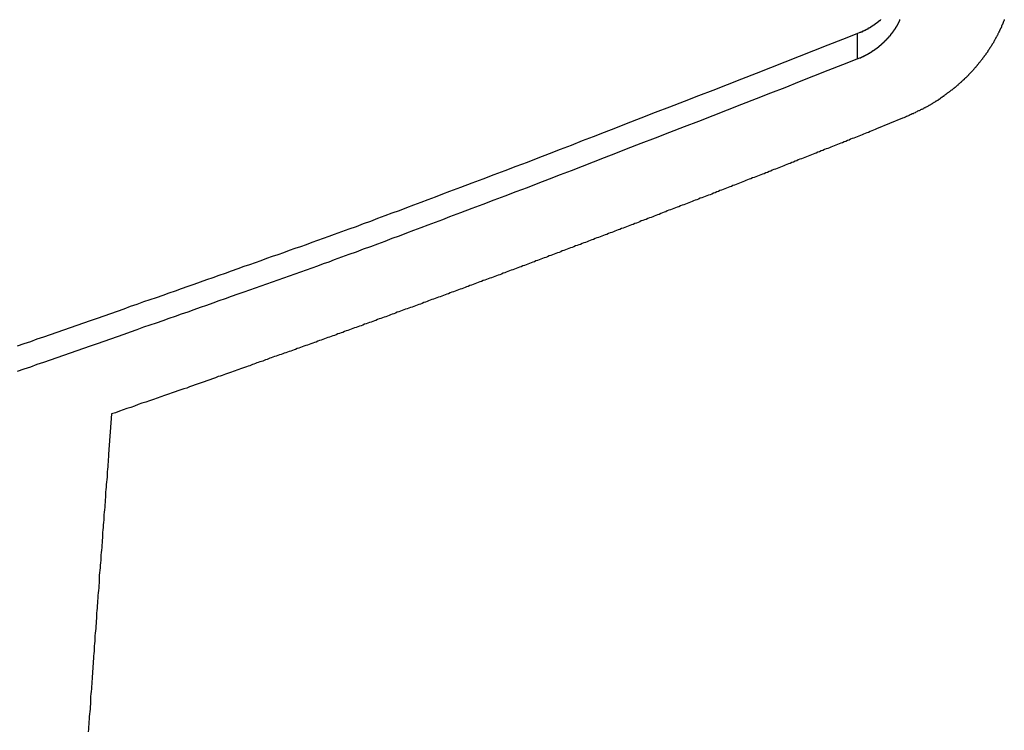
# Model space of a CAD drawing. Extents: x -41.3 to 41.3, y -24.8 to 24.8.
# Drawn here: x -23.4 to -22.3, y 5.7 to 6.5 of the extents above; entities that cross this region are included whole.
import ezdxf

# ---------------------------------------------------------------- set-up
doc = ezdxf.new("R2010")
doc.units = 0
doc.layers.get('0').update_dxf_attribs({"linetype": 'CONTINUOUS'})

msp = doc.modelspace()

# ---------------------------------------------------------------- linework, layer by layer
at = {"color": 0}
for points in [[(-22.4863, 6.4162), (-22.4833, 6.4174), (-22.4833, 6.4174), (-22.483, 6.4174), (-22.4827, 6.4174), (-22.4824, 6.4174), (-22.4824, 6.4177), (-22.4821, 6.4177), (-22.4821, 6.4177), (-22.4818, 6.4177), (-22.4818, 6.418), (-22.4815, 6.418), (-22.4813, 6.418), (-22.481, 6.418), (-22.481, 6.4183), (-22.4807, 6.4183), (-22.4807, 6.4184), (-22.4804, 6.4184), (-22.4804, 6.4187), (-22.4804, 6.4187), (-22.4801, 6.4187), (-22.4798, 6.4187), (-22.4795, 6.4187), (-22.4795, 6.419), (-22.4792, 6.419), (-22.4792, 6.419), (-22.4789, 6.419), (-22.4789, 6.4193), (-22.4786, 6.4193), (-22.4785, 6.4193), (-22.4782, 6.4193), (-22.4782, 6.4196), (-22.4779, 6.4196), (-22.4779, 6.4199), (-22.4776, 6.4199), (-22.4776, 6.4202), (-22.4776, 6.4202), (-22.4773, 6.4202), (-22.477, 6.4202), (-22.4767, 6.4202), (-22.4767, 6.4205), (-22.4764, 6.4205), (-22.4764, 6.4205), (-22.4761, 6.4205), (-22.4761, 6.4208), (-22.4758, 6.4208), (-22.4756, 6.4208), (-22.4753, 6.4208), (-22.4753, 6.4211), (-22.475, 6.4211), (-22.475, 6.4214), (-22.4747, 6.4214), (-22.4747, 6.4217), (-22.4747, 6.4217), (-22.4744, 6.4217), (-22.4741, 6.4217), (-22.4738, 6.4217), (-22.4738, 6.422), (-22.4735, 6.422), (-22.4735, 6.4222), (-22.4732, 6.4222), (-22.4732, 6.4225), (-22.4729, 6.4225), (-22.4728, 6.4225), (-22.4725, 6.4225), (-22.4725, 6.4228), (-22.4722, 6.4228), (-22.4722, 6.4231), (-22.4719, 6.4231), (-22.4719, 6.4234), (-22.4719, 6.4234), (-22.4716, 6.4234), (-22.4713, 6.4234), (-22.471, 6.4234), (-22.471, 6.4237), (-22.4707, 6.4237), (-22.4707, 6.4239), (-22.4704, 6.4239), (-22.4704, 6.4242), (-22.4701, 6.4242), (-22.4701, 6.4242), (-22.4698, 6.4242), (-22.4698, 6.4245), (-22.4695, 6.4245), (-22.4695, 6.4248), (-22.4692, 6.4248), (-22.4692, 6.4251), (-22.4692, 6.4251), (-22.4689, 6.4251), (-22.4686, 6.4251), (-22.4683, 6.4251), (-22.4683, 6.4254), (-22.468, 6.4254), (-22.468, 6.4257), (-22.4677, 6.4257), (-22.4677, 6.426), (-22.4674, 6.426), (-22.4674, 6.4261), (-22.4671, 6.4261), (-22.4671, 6.4264), (-22.4668, 6.4264), (-22.4668, 6.4267), (-22.4665, 6.4267), (-22.4665, 6.427), (-22.4665, 6.427), (-22.4662, 6.427), (-22.4659, 6.427), (-22.4656, 6.427), (-22.4656, 6.4273), (-22.4653, 6.4273), (-22.4653, 6.4276), (-22.465, 6.4276), (-22.465, 6.4279), (-22.4647, 6.4279), (-22.4647, 6.428), (-22.4644, 6.428), (-22.4644, 6.4283), (-22.4641, 6.4283), (-22.4641, 6.4286), (-22.4638, 6.4286), (-22.4638, 6.4289), (-22.4638, 6.4289), (-22.4635, 6.4289), (-22.4634, 6.4289), (-22.4631, 6.4289), (-22.4631, 6.4292), (-22.4628, 6.4292), (-22.4628, 6.4295), (-22.4625, 6.4295), (-22.4625, 6.4298), (-22.4622, 6.4298), (-22.4622, 6.4301), (-22.4619, 6.4301), (-22.4619, 6.4304), (-22.4616, 6.4304), (-22.4616, 6.4307), (-22.4613, 6.4307), (-22.4613, 6.431), (-22.4613, 6.431), (-22.461, 6.431), (-22.4609, 6.431), (-22.4606, 6.431), (-22.4606, 6.4313), (-22.4603, 6.4313), (-22.4603, 6.4316), (-22.46, 6.4316), (-22.46, 6.4319), (-22.4597, 6.4319), (-22.4597, 6.4322), (-22.4594, 6.4322), (-22.4594, 6.4325), (-22.4591, 6.4325), (-22.4591, 6.4328), (-22.4588, 6.4328), (-22.4588, 6.4331), (-22.4588, 6.4331), (-22.4585, 6.4331), (-22.4585, 6.4333), (-22.4582, 6.4333), (-22.4582, 6.4336), (-22.4579, 6.4336), (-22.4579, 6.4339), (-22.4576, 6.4339), (-22.4576, 6.4342), (-22.4573, 6.4342), (-22.4573, 6.4345), (-22.457, 6.4345), (-22.457, 6.4348), (-22.4567, 6.4348), (-22.4567, 6.4351), (-22.4564, 6.4351), (-22.4564, 6.4354), (-22.4564, 6.4354), (-22.4561, 6.4354), (-22.4561, 6.4356), (-22.4558, 6.4356), (-22.4558, 6.4359), (-22.4555, 6.4359), (-22.4555, 6.4362), (-22.4552, 6.4362), (-22.4552, 6.4365), (-22.4549, 6.4365), (-22.4549, 6.4368), (-22.4546, 6.4368), (-22.4546, 6.4371), (-22.4543, 6.4371), (-22.4543, 6.4374), (-22.4541, 6.4374), (-22.4541, 6.4377), (-22.4541, 6.4377), (-22.4538, 6.4377), (-22.4538, 6.438), (-22.4535, 6.438), (-22.4535, 6.4383), (-22.4532, 6.4383), (-22.4532, 6.4386), (-22.4529, 6.4386), (-22.4529, 6.4389), (-22.4526, 6.4389), (-22.4526, 6.4392), (-22.4523, 6.4392), (-22.4523, 6.4395), (-22.452, 6.4395), (-22.452, 6.4398), (-22.4519, 6.4398), (-22.4519, 6.4401), (-22.4519, 6.4401), (-22.4516, 6.4401), (-22.4516, 6.4404), (-22.4513, 6.4404), (-22.4513, 6.4407), (-22.451, 6.4407), (-22.451, 6.441), (-22.4508, 6.441), (-22.4508, 6.4413), (-22.4505, 6.4413), (-22.4505, 6.4416), (-22.4502, 6.4416), (-22.4502, 6.4419), (-22.4499, 6.4419), (-22.4499, 6.4422), (-22.4499, 6.4423), (-22.4499, 6.4426), (-22.4499, 6.4426), (-22.4496, 6.4426), (-22.4496, 6.4429), (-22.4493, 6.4429), (-22.4493, 6.4432), (-22.449, 6.4432), (-22.449, 6.4435), (-22.4488, 6.4435), (-22.4488, 6.4438), (-22.4485, 6.4438), (-22.4485, 6.4441), (-22.4482, 6.4441), (-22.4482, 6.4444), (-22.4479, 6.4444), (-22.4479, 6.4447), (-22.4479, 6.4449), (-22.4479, 6.4452), (-22.4479, 6.4452), (-22.4476, 6.4452), (-22.4476, 6.4455), (-22.4473, 6.4455), (-22.4473, 6.4458), (-22.447, 6.4458), (-22.447, 6.4461), (-22.4469, 6.4461), (-22.4469, 6.4464), (-22.4466, 6.4464), (-22.4466, 6.4467), (-22.4463, 6.4467), (-22.4463, 6.447), (-22.446, 6.447), (-22.446, 6.4473), (-22.446, 6.4475), (-22.446, 6.4478), (-22.446, 6.4478), (-22.4457, 6.4478), (-22.4457, 6.4481), (-22.4454, 6.4481), (-22.4454, 6.4484), (-22.4451, 6.4484), (-22.4451, 6.4487), (-22.4451, 6.4487), (-22.4451, 6.449), (-22.4448, 6.449), (-22.4448, 6.4493), (-22.4446, 6.4493), (-22.4446, 6.4496), (-22.4443, 6.4496), (-22.4443, 6.4499), (-22.4443, 6.4502), (-22.4443, 6.4505), (-22.4443, 6.4505), (-22.444, 6.4505), (-22.444, 6.4508), (-22.4437, 6.4508), (-22.4437, 6.4511), (-22.4434, 6.4511), (-22.4434, 6.4514), (-22.4434, 6.4514), (-22.4434, 6.4517), (-22.4431, 6.4517), (-22.4431, 6.452), (-22.4429, 6.452), (-22.4429, 6.4523), (-22.4426, 6.4523), (-22.4426, 6.4526), (-22.4426, 6.4529), (-22.4426, 6.4532), (-22.4426, 6.4532), (-22.4423, 6.4532), (-22.4423, 6.4535), (-22.442, 6.4535), (-22.442, 6.4538), (-22.4417, 6.4538), (-22.4417, 6.4541), (-22.4417, 6.4542), (-22.4417, 6.4545), (-22.4414, 6.4545), (-22.4414, 6.4548), (-22.4414, 6.4548), (-22.4414, 6.4551), (-22.4411, 6.4551), (-22.4411, 6.4554), (-22.4411, 6.4557), (-22.4411, 6.456), (-22.4411, 6.456), (-22.4408, 6.456), (-22.4408, 6.4563), (-22.4407, 6.4563), (-22.4407, 6.4566), (-22.4404, 6.4566), (-22.4404, 6.4569), (-22.4404, 6.457), (-22.4404, 6.4573), (-22.4401, 6.4573), (-22.4401, 6.4576), (-22.4401, 6.4576), (-22.4401, 6.4579), (-22.4398, 6.4579), (-22.4398, 6.4582), (-22.4398, 6.4585), (-22.4398, 6.4588)], [(-22.4863, 6.4437), (-22.4831, 6.445), (-22.4831, 6.445), (-22.4828, 6.445), (-22.4825, 6.445), (-22.4822, 6.445), (-22.4822, 6.4453), (-22.4819, 6.4453), (-22.4818, 6.4453), (-22.4815, 6.4453), (-22.4815, 6.4456), (-22.4812, 6.4456), (-22.4809, 6.4456), (-22.4806, 6.4456), (-22.4806, 6.4459), (-22.4803, 6.4459), (-22.4803, 6.4462), (-22.48, 6.4462), (-22.48, 6.4465), (-22.48, 6.4465), (-22.4797, 6.4465), (-22.4794, 6.4465), (-22.4791, 6.4465), (-22.4791, 6.4468), (-22.4788, 6.4468), (-22.4787, 6.4468), (-22.4784, 6.4468), (-22.4784, 6.4471), (-22.4781, 6.4471), (-22.4778, 6.4471), (-22.4775, 6.4471), (-22.4775, 6.4474), (-22.4772, 6.4474), (-22.4772, 6.4477), (-22.4769, 6.4477), (-22.4769, 6.448), (-22.4769, 6.448), (-22.4766, 6.448), (-22.4763, 6.448), (-22.476, 6.448), (-22.476, 6.4483), (-22.4757, 6.4483), (-22.4756, 6.4485), (-22.4753, 6.4485), (-22.4753, 6.4488), (-22.475, 6.4488), (-22.4747, 6.4488), (-22.4744, 6.4488), (-22.4744, 6.4491), (-22.4741, 6.4491), (-22.4741, 6.4494), (-22.4738, 6.4494), (-22.4738, 6.4497), (-22.4738, 6.4497), (-22.4735, 6.4497), (-22.4732, 6.4497), (-22.4729, 6.4497), (-22.4729, 6.45), (-22.4726, 6.45), (-22.4726, 6.4503), (-22.4723, 6.4503), (-22.4723, 6.4506), (-22.472, 6.4506), (-22.4717, 6.4507), (-22.4714, 6.4507), (-22.4714, 6.451), (-22.4711, 6.451), (-22.4711, 6.4513), (-22.4708, 6.4513), (-22.4708, 6.4516), (-22.4708, 6.4516), (-22.4705, 6.4516), (-22.4702, 6.4516), (-22.4699, 6.4516), (-22.4699, 6.4519), (-22.4696, 6.4519), (-22.4696, 6.4522), (-22.4693, 6.4522), (-22.4693, 6.4525), (-22.469, 6.4525), (-22.4688, 6.4526), (-22.4685, 6.4526), (-22.4685, 6.4529), (-22.4682, 6.4529), (-22.4682, 6.4532), (-22.4679, 6.4532), (-22.4679, 6.4535), (-22.4679, 6.4535), (-22.4676, 6.4535), (-22.4673, 6.4535), (-22.467, 6.4535), (-22.467, 6.4538), (-22.4667, 6.4538), (-22.4667, 6.4541), (-22.4664, 6.4541), (-22.4664, 6.4544), (-22.4661, 6.4544), (-22.4659, 6.4547), (-22.4656, 6.4547), (-22.4656, 6.455), (-22.4653, 6.455), (-22.4653, 6.4553), (-22.465, 6.4553), (-22.465, 6.4556), (-22.465, 6.4556), (-22.4647, 6.4556), (-22.4644, 6.4556), (-22.4641, 6.4556), (-22.4641, 6.4559), (-22.4638, 6.4559), (-22.4638, 6.4562), (-22.4635, 6.4562), (-22.4635, 6.4565), (-22.4632, 6.4565), (-22.4631, 6.4568), (-22.4628, 6.4568), (-22.4628, 6.4571), (-22.4625, 6.4571), (-22.4625, 6.4574), (-22.4622, 6.4574), (-22.4622, 6.4577), (-22.4622, 6.4577), (-22.4619, 6.4577), (-22.4616, 6.4579), (-22.4613, 6.4579), (-22.4613, 6.4582), (-22.461, 6.4582), (-22.461, 6.4585), (-22.4607, 6.4585), (-22.4607, 6.4588)], [(-22.3267, 6.4587), (-22.327, 6.4584), (-22.327, 6.4578), (-22.3273, 6.4575), (-22.3273, 6.4569), (-22.3276, 6.4566), (-22.3278, 6.456), (-22.3281, 6.4557), (-22.3281, 6.4551), (-22.3284, 6.4548), (-22.3284, 6.4542), (-22.3287, 6.4539), (-22.3287, 6.4533), (-22.329, 6.453), (-22.3293, 6.4525), (-22.3296, 6.4522), (-22.3296, 6.4522), (-22.3296, 6.4516), (-22.3299, 6.4513), (-22.3299, 6.4507), (-22.3302, 6.4504), (-22.3302, 6.4498), (-22.3305, 6.4495), (-22.3308, 6.4489), (-22.3311, 6.4486), (-22.3311, 6.448), (-22.3314, 6.4477), (-22.3316, 6.4471), (-22.3319, 6.4468), (-22.3319, 6.4462), (-22.3322, 6.4459), (-22.3325, 6.4455), (-22.3328, 6.4452), (-22.3328, 6.4452), (-22.3328, 6.4446), (-22.3331, 6.4443), (-22.3333, 6.4437), (-22.3336, 6.4434), (-22.3336, 6.4428), (-22.3339, 6.4425), (-22.3342, 6.4419), (-22.3345, 6.4416), (-22.3345, 6.441), (-22.3348, 6.4407), (-22.3351, 6.4401), (-22.3354, 6.4398), (-22.3355, 6.4392), (-22.3358, 6.4389), (-22.3361, 6.4386), (-22.3364, 6.4383), (-22.3364, 6.4383), (-22.3364, 6.4377), (-22.3367, 6.4374), (-22.337, 6.4368), (-22.3373, 6.4365), (-22.3373, 6.4359), (-22.3376, 6.4356), (-22.3379, 6.4351), (-22.3382, 6.4348), (-22.3382, 6.4342), (-22.3385, 6.4339), (-22.3388, 6.4333), (-22.3391, 6.433), (-22.3394, 6.4324), (-22.3397, 6.4321), (-22.34, 6.4318), (-22.3403, 6.4315), (-22.3403, 6.4315), (-22.3403, 6.4309), (-22.3406, 6.4306), (-22.3409, 6.43), (-22.3412, 6.4297), (-22.3414, 6.4291), (-22.3417, 6.4288), (-22.342, 6.4285), (-22.3423, 6.4282), (-22.3424, 6.4276), (-22.3427, 6.4273), (-22.343, 6.4267), (-22.3433, 6.4264), (-22.3436, 6.4258), (-22.3439, 6.4255), (-22.3442, 6.4252), (-22.3445, 6.4249), (-22.3445, 6.4249), (-22.3445, 6.4243), (-22.3448, 6.424), (-22.3451, 6.4234), (-22.3454, 6.4231), (-22.3457, 6.4225), (-22.346, 6.4222), (-22.3463, 6.4219), (-22.3466, 6.4216), (-22.3469, 6.421), (-22.3472, 6.4207), (-22.3475, 6.4202), (-22.3478, 6.4199), (-22.3481, 6.4193), (-22.3484, 6.419), (-22.3487, 6.4187), (-22.349, 6.4184), (-22.349, 6.4184), (-22.3493, 6.4178), (-22.3496, 6.4175), (-22.3499, 6.4169), (-22.3502, 6.4166), (-22.3505, 6.416), (-22.3508, 6.4157), (-22.3511, 6.4154), (-22.3514, 6.4151), (-22.3517, 6.4145), (-22.352, 6.4142), (-22.3523, 6.4139), (-22.3526, 6.4136), (-22.3529, 6.413), (-22.3532, 6.4127), (-22.3535, 6.4124), (-22.3539, 6.4121), (-22.3539, 6.4121), (-22.3542, 6.4115), (-22.3545, 6.4112), (-22.3548, 6.4108), (-22.3551, 6.4105), (-22.3554, 6.4099), (-22.3557, 6.4096), (-22.356, 6.4093), (-22.3563, 6.409), (-22.3566, 6.4084), (-22.3569, 6.4081), (-22.3572, 6.4078), (-22.3575, 6.4075), (-22.3578, 6.4069), (-22.3581, 6.4066), (-22.3584, 6.4063), (-22.359, 6.406), (-22.359, 6.406), (-22.3593, 6.4054), (-22.3596, 6.4051), (-22.3599, 6.4048), (-22.3602, 6.4045), (-22.3605, 6.4039), (-22.3608, 6.4036), (-22.3611, 6.4033), (-22.3617, 6.403), (-22.362, 6.4024), (-22.3623, 6.4021), (-22.3626, 6.4018), (-22.363, 6.4015), (-22.3633, 6.401), (-22.3636, 6.4007), (-22.3639, 6.4004), (-22.3645, 6.4001), (-22.3645, 6.4001), (-22.3648, 6.3995), (-22.3651, 6.3992), (-22.3654, 6.3989), (-22.3657, 6.3986), (-22.366, 6.3981), (-22.3663, 6.3978), (-22.3666, 6.3975), (-22.3672, 6.3972), (-22.3675, 6.3966), (-22.3678, 6.3963), (-22.3681, 6.396), (-22.3686, 6.3957), (-22.3689, 6.3954), (-22.3692, 6.3951), (-22.3695, 6.3948), (-22.3701, 6.3945), (-22.3701, 6.3945), (-22.3704, 6.3939), (-22.3707, 6.3936), (-22.371, 6.3933), (-22.3715, 6.393), (-22.3718, 6.3926), (-22.3721, 6.3923), (-22.3724, 6.392), (-22.373, 6.3917), (-22.3733, 6.3911), (-22.3736, 6.3908), (-22.3739, 6.3905), (-22.3745, 6.3902), (-22.3748, 6.3899), (-22.3751, 6.3896), (-22.3754, 6.3893), (-22.376, 6.389), (-22.376, 6.389), (-22.3763, 6.3884), (-22.3766, 6.3881), (-22.3769, 6.3878), (-22.3775, 6.3875), (-22.3778, 6.3872), (-22.3781, 6.3869), (-22.3784, 6.3866), (-22.379, 6.3863), (-22.3793, 6.3859), (-22.3796, 6.3856), (-22.3799, 6.3853), (-22.3805, 6.385), (-22.3808, 6.3847), (-22.3813, 6.3844), (-22.3816, 6.3841), (-22.3822, 6.3838), (-22.3822, 6.3838), (-22.3825, 6.3833), (-22.3828, 6.383), (-22.3831, 6.3827), (-22.3837, 6.3824), (-22.384, 6.3821), (-22.3846, 6.3818), (-22.3849, 6.3815), (-22.3855, 6.3812), (-22.3858, 6.3809), (-22.3861, 6.3806), (-22.3864, 6.3803), (-22.387, 6.38), (-22.3873, 6.3797), (-22.3879, 6.3794), (-22.3882, 6.3791), (-22.3888, 6.3788), (-22.3888, 6.3788), (-22.3891, 6.3785), (-22.3894, 6.3782), (-22.3897, 6.3779), (-22.3903, 6.3776), (-22.3906, 6.3773), (-22.3909, 6.377), (-22.3912, 6.3767), (-22.3918, 6.3764), (-22.3921, 6.3761), (-22.3924, 6.3758), (-22.3927, 6.3755), (-22.3933, 6.3752), (-22.3936, 6.3749), (-22.3942, 6.3746), (-22.3945, 6.3743), (-22.3951, 6.3742), (-22.3951, 6.3742), (-22.3954, 6.3739), (-22.3957, 6.3736), (-22.396, 6.3733), (-22.3964, 6.373), (-22.3967, 6.3727), (-22.397, 6.3724), (-22.3973, 6.3721), (-22.3979, 6.3721), (-22.3982, 6.3718), (-22.3985, 6.3715), (-22.3988, 6.3712), (-22.3994, 6.3711), (-22.3997, 6.3708), (-22.4, 6.3705), (-22.4003, 6.3702), (-22.4009, 6.3702), (-22.4009, 6.3702), (-22.4012, 6.3699), (-22.4018, 6.3696), (-22.4021, 6.3693), (-22.4027, 6.369), (-22.403, 6.3687), (-22.4036, 6.3684), (-22.4041, 6.3681), (-22.4047, 6.3678), (-22.405, 6.3675), (-22.4056, 6.3672), (-22.4059, 6.3669), (-22.4065, 6.3666), (-22.4068, 6.3663), (-22.4074, 6.366), (-22.408, 6.3657), (-22.4086, 6.3656), (-22.4086, 6.3656), (-22.4092, 6.365), (-22.4101, 6.3647), (-22.4107, 6.3641), (-22.4116, 6.3638), (-22.4122, 6.3632), (-22.4131, 6.3629), (-22.4137, 6.3626), (-22.4146, 6.3623), (-22.4152, 6.3617), (-22.4161, 6.3614), (-22.4167, 6.3611), (-22.4176, 6.3608), (-22.4182, 6.3603), (-22.4191, 6.36), (-22.4199, 6.3597), (-22.4208, 6.3594), (-22.4208, 6.3594), (-22.4217, 6.3588), (-22.4226, 6.3582), (-22.4235, 6.3576), (-22.4247, 6.3573), (-22.4256, 6.3567), (-22.4267, 6.3564), (-22.4276, 6.3558), (-22.4288, 6.3555), (-22.4297, 6.3549), (-22.4307, 6.3545), (-22.4316, 6.3539), (-22.4328, 6.3536), (-22.4337, 6.353), (-22.4349, 6.3527), (-22.4358, 6.3521), (-22.437, 6.3518)], [(-23.3964, 6.1051), (-23.3895, 6.1075), (-23.3823, 6.1099), (-23.3754, 6.1126), (-23.3754, 6.1126), (-23.3679, 6.115), (-23.3607, 6.1174), (-23.3535, 6.1198), (-23.3463, 6.1225), (-23.339, 6.1249), (-23.3318, 6.1275), (-23.3246, 6.1299), (-23.3174, 6.1326), (-23.3099, 6.135), (-23.3027, 6.1377), (-23.2955, 6.1401), (-23.2883, 6.1428), (-23.2811, 6.1452), (-23.2739, 6.1479), (-23.2667, 6.1503), (-23.2595, 6.153), (-23.2595, 6.153), (-23.2526, 6.1552), (-23.2457, 6.1576), (-23.2388, 6.16), (-23.2322, 6.1624), (-23.2253, 6.1648), (-23.2186, 6.1672), (-23.2117, 6.1696), (-23.2051, 6.172), (-23.1982, 6.1744), (-23.1914, 6.1768), (-23.1845, 6.1792), (-23.1779, 6.1816), (-23.171, 6.184), (-23.1644, 6.1864), (-23.1575, 6.1888), (-23.1509, 6.1913), (-23.1509, 6.1913), (-23.1446, 6.1934), (-23.1386, 6.1955), (-23.1323, 6.1976), (-23.1263, 6.2), (-23.12, 6.2021), (-23.114, 6.2042), (-23.1077, 6.2063), (-23.1017, 6.2087), (-23.0954, 6.2108), (-23.0894, 6.2129), (-23.0831, 6.215), (-23.0771, 6.2174), (-23.0708, 6.2195), (-23.0648, 6.2217), (-23.0588, 6.2238), (-23.0528, 6.2262), (-23.0528, 6.2262), (-23.0448, 6.2289), (-23.037, 6.2319), (-23.0292, 6.2346), (-23.0214, 6.2376), (-23.0136, 6.2403), (-23.0058, 6.2433), (-22.998, 6.2462), (-22.9902, 6.2492), (-22.9824, 6.2519), (-22.9746, 6.2549), (-22.9668, 6.2579), (-22.959, 6.2609), (-22.9512, 6.2637), (-22.9434, 6.2667), (-22.9356, 6.2697), (-22.9278, 6.2727), (-22.9278, 6.2727), (-22.9158, 6.2772), (-22.9038, 6.2817), (-22.8918, 6.2862), (-22.8798, 6.2907), (-22.8678, 6.2952), (-22.8558, 6.2997), (-22.8438, 6.3042), (-22.8319, 6.309), (-22.8199, 6.3135), (-22.8079, 6.3182), (-22.7959, 6.3227), (-22.784, 6.3275), (-22.772, 6.332), (-22.76, 6.3368), (-22.748, 6.3414), (-22.7363, 6.3462), (-22.7363, 6.3462), (-22.7204, 6.3522), (-22.7048, 6.3582), (-22.6892, 6.3642), (-22.6736, 6.3703), (-22.658, 6.3763), (-22.6424, 6.3823), (-22.6268, 6.3883), (-22.6112, 6.3946), (-22.5955, 6.4006), (-22.5799, 6.4068), (-22.5643, 6.4128), (-22.5487, 6.4191), (-22.5331, 6.4251), (-22.5175, 6.4314), (-22.5019, 6.4374), (-22.4863, 6.4437)], [(-22.4863, 6.4437), (-22.4863, 6.4437)], [(-22.4863, 6.4437), (-22.4863, 6.4162)], [(-22.4863, 6.4437), (-22.4863, 6.4162)], [(-22.4863, 6.4437), (-22.4863, 6.4162)], [(-22.4863, 6.4437), (-22.4863, 6.4162)], [(-22.4863, 6.4437), (-22.4863, 6.4162)], [(-22.4863, 6.4437), (-22.4863, 6.4162)], [(-22.4863, 6.4437), (-22.4863, 6.4162)], [(-22.4863, 6.4437), (-22.4863, 6.4162)], [(-22.4863, 6.4437), (-22.4863, 6.4162)], [(-22.4863, 6.4437), (-22.4863, 6.4162)], [(-22.4863, 6.4437), (-22.4863, 6.4162)], [(-22.4863, 6.4437), (-22.4863, 6.4162)], [(-22.4863, 6.4437), (-22.4863, 6.4162)], [(-22.4863, 6.4437), (-22.4863, 6.4162)], [(-22.4863, 6.4437), (-22.4863, 6.4162)], [(-22.4863, 6.4437), (-22.4863, 6.4162)], [(-22.4863, 6.4437), (-22.4863, 6.4162)], [(-22.4863, 6.4437), (-22.4863, 6.4162)], [(-22.4863, 6.4437), (-22.4863, 6.4162)], [(-22.4863, 6.4437), (-22.4863, 6.4162)], [(-22.4863, 6.4437), (-22.4863, 6.4162)], [(-23.3964, 6.0776), (-23.3895, 6.08), (-23.3823, 6.0824), (-23.3754, 6.0851), (-23.3754, 6.0851), (-23.3679, 6.0875), (-23.3607, 6.0899), (-23.3535, 6.0923), (-23.3463, 6.095), (-23.339, 6.0974), (-23.3318, 6.1), (-23.3246, 6.1024), (-23.3174, 6.1051), (-23.3099, 6.1075), (-23.3027, 6.1102), (-23.2955, 6.1126), (-23.2883, 6.1153), (-23.2811, 6.1177), (-23.2739, 6.1204), (-23.2667, 6.1228), (-23.2595, 6.1255), (-23.2595, 6.1255), (-23.2526, 6.1277), (-23.2457, 6.1301), (-23.2388, 6.1325), (-23.2322, 6.1349), (-23.2253, 6.1373), (-23.2186, 6.1397), (-23.2117, 6.1421), (-23.2051, 6.1445), (-23.1982, 6.1469), (-23.1914, 6.1493), (-23.1845, 6.1517), (-23.1779, 6.1541), (-23.171, 6.1565), (-23.1644, 6.1589), (-23.1575, 6.1613), (-23.1509, 6.1637), (-23.1509, 6.1637), (-23.1446, 6.1658), (-23.1386, 6.1679), (-23.1323, 6.17), (-23.1263, 6.1724), (-23.12, 6.1745), (-23.114, 6.1766), (-23.1077, 6.1787), (-23.1017, 6.1811), (-23.0954, 6.1832), (-23.0894, 6.1853), (-23.0831, 6.1874), (-23.0771, 6.1898), (-23.0708, 6.1919), (-23.0648, 6.1942), (-23.0588, 6.1963), (-23.0528, 6.1987), (-23.0528, 6.1987), (-23.0448, 6.2014), (-23.037, 6.2044), (-23.0292, 6.2071), (-23.0214, 6.2101), (-23.0136, 6.2128), (-23.0058, 6.2158), (-22.998, 6.2187), (-22.9902, 6.2217), (-22.9824, 6.2244), (-22.9746, 6.2274), (-22.9668, 6.2304), (-22.959, 6.2334), (-22.9512, 6.2362), (-22.9434, 6.2392), (-22.9356, 6.2422), (-22.9278, 6.2452), (-22.9278, 6.2452), (-22.9158, 6.2497), (-22.9038, 6.2542), (-22.8918, 6.2587), (-22.8798, 6.2632), (-22.8678, 6.2677), (-22.8558, 6.2722), (-22.8438, 6.2767), (-22.8319, 6.2815), (-22.8199, 6.286), (-22.8079, 6.2907), (-22.7959, 6.2952), (-22.784, 6.3), (-22.772, 6.3045), (-22.76, 6.3093), (-22.748, 6.3139), (-22.7363, 6.3187), (-22.7363, 6.3187), (-22.7204, 6.3247), (-22.7048, 6.3307), (-22.6892, 6.3367), (-22.6736, 6.3428), (-22.658, 6.3488), (-22.6424, 6.3548), (-22.6268, 6.3608), (-22.6112, 6.3671), (-22.5955, 6.3731), (-22.5799, 6.3793), (-22.5643, 6.3853), (-22.5487, 6.3916), (-22.5331, 6.3976), (-22.5175, 6.4039), (-22.5019, 6.4099), (-22.4863, 6.4162)], [(-22.4863, 6.4162), (-22.4863, 6.4162)], [(-22.437, 6.3518), (-22.4652, 6.3404), (-22.4652, 6.3404), (-22.4667, 6.3395), (-22.4685, 6.3389), (-22.4703, 6.338), (-22.4721, 6.3374), (-22.4739, 6.3365), (-22.4757, 6.3359), (-22.4775, 6.3353), (-22.4793, 6.3347), (-22.4809, 6.3338), (-22.4827, 6.3332), (-22.4845, 6.3324), (-22.4863, 6.3318), (-22.4881, 6.3309), (-22.4899, 6.3303), (-22.4917, 6.3297), (-22.4935, 6.3291), (-22.4935, 6.3291), (-22.495, 6.3282), (-22.4968, 6.3276), (-22.4986, 6.3267), (-22.5004, 6.3261), (-22.5022, 6.3252), (-22.504, 6.3246), (-22.5058, 6.324), (-22.5076, 6.3234), (-22.5092, 6.3225), (-22.511, 6.3219), (-22.5128, 6.3212), (-22.5146, 6.3206), (-22.5164, 6.3197), (-22.5182, 6.3191), (-22.52, 6.3185), (-22.5218, 6.3179), (-22.5218, 6.3179), (-22.5233, 6.317), (-22.5251, 6.3164), (-22.5269, 6.3155), (-22.5287, 6.3149), (-22.5305, 6.314), (-22.5323, 6.3134), (-22.5341, 6.3128), (-22.5359, 6.3122), (-22.5375, 6.3113), (-22.5393, 6.3107), (-22.5411, 6.31), (-22.5429, 6.3094), (-22.5447, 6.3085), (-22.5465, 6.3079), (-22.5483, 6.3073), (-22.5501, 6.3067), (-22.5501, 6.3067), (-22.5516, 6.3058), (-22.5534, 6.3052), (-22.5552, 6.3043), (-22.557, 6.3037), (-22.5588, 6.3028), (-22.5606, 6.3022), (-22.5624, 6.3016), (-22.5642, 6.301), (-22.5658, 6.3001), (-22.5676, 6.2995), (-22.5694, 6.2988), (-22.5712, 6.2982), (-22.573, 6.2973), (-22.5748, 6.2967), (-22.5766, 6.2961), (-22.5784, 6.2955), (-22.5784, 6.2955), (-22.5799, 6.2946), (-22.5817, 6.294), (-22.5835, 6.2931), (-22.5853, 6.2925), (-22.5871, 6.2916), (-22.5889, 6.291), (-22.5907, 6.2904), (-22.5925, 6.2898), (-22.5942, 6.2889), (-22.596, 6.2883), (-22.5978, 6.2877), (-22.5996, 6.2871), (-22.6014, 6.2862), (-22.6032, 6.2856), (-22.605, 6.285), (-22.6068, 6.2844), (-22.6068, 6.2844), (-22.6083, 6.2835), (-22.6101, 6.2829), (-22.6119, 6.2821), (-22.6137, 6.2815), (-22.6155, 6.2806), (-22.6173, 6.28), (-22.6191, 6.2794), (-22.6209, 6.2788), (-22.6226, 6.2779), (-22.6244, 6.2773), (-22.6262, 6.2767), (-22.628, 6.2761), (-22.6298, 6.2752), (-22.6316, 6.2746), (-22.6334, 6.274), (-22.6352, 6.2734), (-22.6352, 6.2734), (-22.6367, 6.2725), (-22.6385, 6.2719), (-22.6403, 6.271), (-22.6421, 6.2704), (-22.6439, 6.2695), (-22.6457, 6.2689), (-22.6475, 6.2683), (-22.6493, 6.2677), (-22.651, 6.2668), (-22.6528, 6.2662), (-22.6546, 6.2656), (-22.6564, 6.265), (-22.6582, 6.2641), (-22.66, 6.2635), (-22.6618, 6.2629), (-22.6636, 6.2623), (-22.6636, 6.2623), (-22.6651, 6.2614), (-22.6669, 6.2608), (-22.6687, 6.2601), (-22.6705, 6.2595), (-22.6723, 6.2586), (-22.6741, 6.258), (-22.6759, 6.2574), (-22.6777, 6.2568), (-22.6795, 6.2559), (-22.6813, 6.2553), (-22.6831, 6.2547), (-22.6849, 6.2541), (-22.6867, 6.2532), (-22.6885, 6.2526), (-22.6903, 6.252), (-22.6921, 6.2514), (-22.6921, 6.2514), (-22.6936, 6.2505), (-22.6954, 6.2499), (-22.6972, 6.2491), (-22.699, 6.2485), (-22.7008, 6.2476), (-22.7026, 6.247), (-22.7044, 6.2464), (-22.7062, 6.2458), (-22.7079, 6.2449), (-22.7097, 6.2443), (-22.7115, 6.2437), (-22.7133, 6.2431), (-22.7151, 6.2422), (-22.7169, 6.2416), (-22.7187, 6.241), (-22.7205, 6.2404), (-22.7205, 6.2404), (-22.722, 6.2395), (-22.7238, 6.2389), (-22.7256, 6.2382), (-22.7274, 6.2376), (-22.7292, 6.2367), (-22.731, 6.2361), (-22.7328, 6.2355), (-22.7346, 6.2349), (-22.7364, 6.234), (-22.7382, 6.2334), (-22.74, 6.2328), (-22.7418, 6.2322), (-22.7436, 6.2313), (-22.7454, 6.2307), (-22.7472, 6.2301), (-22.749, 6.2295), (-22.749, 6.2295), (-22.7505, 6.2286), (-22.7523, 6.228), (-22.7541, 6.2274), (-22.7559, 6.2268), (-22.7577, 6.2259), (-22.7595, 6.2253), (-22.7613, 6.2247), (-22.7631, 6.2241), (-22.7649, 6.2232), (-22.7667, 6.2226), (-22.7685, 6.222), (-22.7703, 6.2214), (-22.7721, 6.2205), (-22.7739, 6.2199), (-22.7757, 6.2193), (-22.7775, 6.2187), (-22.7775, 6.2187), (-22.779, 6.2178), (-22.7808, 6.2172), (-22.7826, 6.2166), (-22.7844, 6.216), (-22.7862, 6.2151), (-22.788, 6.2145), (-22.7898, 6.2139), (-22.7916, 6.2133), (-22.7934, 6.2124), (-22.7952, 6.2118), (-22.797, 6.2112), (-22.7988, 6.2106), (-22.8006, 6.2097), (-22.8024, 6.2091), (-22.8042, 6.2085), (-22.806, 6.2079), (-22.806, 6.2079), (-22.8076, 6.207), (-22.8094, 6.2064), (-22.8112, 6.2058), (-22.813, 6.2052), (-22.8148, 6.2043), (-22.8166, 6.2037), (-22.8184, 6.2031), (-22.8202, 6.2025), (-22.822, 6.2016), (-22.8238, 6.201), (-22.8256, 6.2004), (-22.8274, 6.1998), (-22.8292, 6.1989), (-22.831, 6.1983), (-22.8328, 6.1977), (-22.8346, 6.1971), (-22.8346, 6.1971), (-22.8362, 6.1962), (-22.838, 6.1956), (-22.8398, 6.195), (-22.8416, 6.1944), (-22.8434, 6.1935), (-22.8452, 6.1929), (-22.847, 6.1923), (-22.8488, 6.1917), (-22.8506, 6.1908), (-22.8524, 6.1902), (-22.8542, 6.1896), (-22.856, 6.189), (-22.8578, 6.1882), (-22.8596, 6.1876), (-22.8614, 6.187), (-22.8632, 6.1864), (-22.8632, 6.1864), (-22.8648, 6.1855), (-22.8666, 6.1849), (-22.8684, 6.1843), (-22.8702, 6.1837), (-22.872, 6.1828), (-22.8738, 6.1822), (-22.8756, 6.1816), (-22.8774, 6.181), (-22.8792, 6.1801), (-22.881, 6.1795), (-22.8828, 6.1789), (-22.8846, 6.1783), (-22.8864, 6.1776), (-22.8882, 6.177), (-22.89, 6.1764), (-22.8918, 6.1758), (-22.8918, 6.1758), (-22.8934, 6.1749), (-22.8952, 6.1743), (-22.897, 6.1737), (-22.8988, 6.1731), (-22.9006, 6.1722), (-22.9024, 6.1716), (-22.9042, 6.171), (-22.906, 6.1704), (-22.9078, 6.1695), (-22.9096, 6.1689), (-22.9114, 6.1683), (-22.9132, 6.1677), (-22.915, 6.167), (-22.9168, 6.1664), (-22.9186, 6.1658), (-22.9204, 6.1652), (-22.9204, 6.1652), (-22.922, 6.1643), (-22.9238, 6.1637), (-22.9256, 6.1631), (-22.9274, 6.1625), (-22.9292, 6.1616), (-22.931, 6.161), (-22.9328, 6.1604), (-22.9346, 6.1598), (-22.9364, 6.1589), (-22.9382, 6.1583), (-22.94, 6.1577), (-22.9418, 6.1571), (-22.9436, 6.1564), (-22.9454, 6.1558), (-22.9472, 6.1552), (-22.949, 6.1546), (-22.949, 6.1546), (-22.9508, 6.1537), (-22.9526, 6.1531), (-22.9544, 6.1525), (-22.9562, 6.1519), (-22.958, 6.151), (-22.9598, 6.1504), (-22.9616, 6.1498), (-22.9634, 6.1492), (-22.9652, 6.1483), (-22.967, 6.1477), (-22.9688, 6.1471), (-22.9706, 6.1465), (-22.9724, 6.1459), (-22.9742, 6.1453), (-22.976, 6.1447), (-22.9778, 6.1441), (-22.9778, 6.1441), (-22.9794, 6.1432), (-22.9812, 6.1426), (-22.983, 6.142), (-22.9848, 6.1414), (-22.9866, 6.1405), (-22.9884, 6.1399), (-22.9902, 6.1393), (-22.992, 6.1387), (-22.9938, 6.1378), (-22.9956, 6.1372), (-22.9974, 6.1366), (-22.9992, 6.136), (-23.001, 6.1354), (-23.0028, 6.1348), (-23.0046, 6.1342), (-23.0064, 6.1336), (-23.0064, 6.1336), (-23.0079, 6.1327), (-23.0097, 6.1321), (-23.0115, 6.1315), (-23.0133, 6.1309), (-23.0151, 6.1302), (-23.0169, 6.1296), (-23.0187, 6.129), (-23.0205, 6.1284), (-23.0223, 6.1275), (-23.0241, 6.1269), (-23.0259, 6.1263), (-23.0277, 6.1257), (-23.0295, 6.1251), (-23.0313, 6.1245), (-23.0331, 6.1239), (-23.0349, 6.1233), (-23.0349, 6.1233), (-23.0367, 6.1224), (-23.0385, 6.1218), (-23.0403, 6.1212), (-23.0421, 6.1206), (-23.0439, 6.1197), (-23.0457, 6.1191), (-23.0475, 6.1185), (-23.0493, 6.1179), (-23.0511, 6.117), (-23.0529, 6.1164), (-23.0547, 6.1158), (-23.0565, 6.1152), (-23.0583, 6.1146), (-23.0601, 6.114), (-23.0619, 6.1134), (-23.0639, 6.1128), (-23.0639, 6.1128), (-23.0657, 6.1119), (-23.0675, 6.1113), (-23.0693, 6.1107), (-23.0711, 6.1101), (-23.0729, 6.1092), (-23.0747, 6.1086), (-23.0765, 6.108), (-23.0786, 6.1074), (-23.0804, 6.1065), (-23.0822, 6.1059), (-23.084, 6.1053), (-23.086, 6.1047), (-23.0878, 6.1039), (-23.0896, 6.1033), (-23.0914, 6.1027), (-23.0935, 6.1021), (-23.0935, 6.1021), (-23.095, 6.1012), (-23.0968, 6.1006), (-23.0986, 6.1), (-23.1004, 6.0994), (-23.1019, 6.0988), (-23.1037, 6.0982), (-23.1055, 6.0976), (-23.1073, 6.097), (-23.1088, 6.0964), (-23.1106, 6.0958), (-23.1124, 6.0952), (-23.1142, 6.0946), (-23.116, 6.094), (-23.1178, 6.0934), (-23.1196, 6.0928), (-23.1214, 6.0922), (-23.1214, 6.0922), (-23.1229, 6.0916), (-23.1244, 6.091), (-23.1259, 6.0904), (-23.1277, 6.0898), (-23.1292, 6.0892), (-23.1307, 6.0886), (-23.1322, 6.088), (-23.134, 6.0877), (-23.1355, 6.0871), (-23.137, 6.0865), (-23.1385, 6.0859), (-23.1403, 6.0853), (-23.1418, 6.0847), (-23.1433, 6.0841), (-23.1448, 6.0835), (-23.1466, 6.0832), (-23.1466, 6.0832), (-23.1484, 6.0823), (-23.1505, 6.0817), (-23.1526, 6.0808), (-23.1547, 6.0802), (-23.1565, 6.0793), (-23.1586, 6.0787), (-23.1607, 6.078), (-23.1628, 6.0774), (-23.1646, 6.0765), (-23.1667, 6.0759), (-23.1688, 6.075), (-23.1709, 6.0744), (-23.1727, 6.0735), (-23.1748, 6.0729), (-23.1769, 6.0723), (-23.179, 6.0717), (-23.179, 6.0717), (-23.182, 6.0705), (-23.185, 6.0693), (-23.188, 6.0681), (-23.1913, 6.0672), (-23.1943, 6.066), (-23.1976, 6.065), (-23.2006, 6.0638), (-23.2039, 6.0629), (-23.2069, 6.0617), (-23.2101, 6.0605), (-23.2131, 6.0593), (-23.2164, 6.0584), (-23.2194, 6.0572), (-23.2227, 6.0563), (-23.2257, 6.0551), (-23.229, 6.0542), (-23.229, 6.0542), (-23.2329, 6.0527), (-23.2371, 6.0512), (-23.241, 6.0497), (-23.2452, 6.0485), (-23.2491, 6.047), (-23.2533, 6.0455), (-23.2575, 6.044), (-23.2617, 6.0428), (-23.2656, 6.0413), (-23.2698, 6.0398), (-23.2738, 6.0383), (-23.278, 6.0371), (-23.2819, 6.0356), (-23.2861, 6.0341), (-23.2903, 6.0326), (-23.2945, 6.0314)], [(-23.2945, 6.0314), (-23.2979, 5.9877), (-23.2979, 5.9877), (-23.2979, 5.9847), (-23.2982, 5.982), (-23.2983, 5.9793), (-23.2986, 5.9766), (-23.2986, 5.9739), (-23.2989, 5.9712), (-23.2992, 5.9685), (-23.2995, 5.9658), (-23.2995, 5.9628), (-23.2998, 5.9601), (-23.3001, 5.9574), (-23.3004, 5.9547), (-23.3004, 5.952), (-23.3007, 5.9493), (-23.301, 5.9466), (-23.3013, 5.9439), (-23.3013, 5.9439), (-23.3013, 5.9409), (-23.3016, 5.9382), (-23.3016, 5.9355), (-23.3019, 5.9328), (-23.3019, 5.9301), (-23.3022, 5.9274), (-23.3025, 5.9247), (-23.3028, 5.922), (-23.3028, 5.919), (-23.3031, 5.9163), (-23.3034, 5.9136), (-23.3037, 5.9109), (-23.3037, 5.9082), (-23.304, 5.9055), (-23.3043, 5.9028), (-23.3046, 5.9001), (-23.3046, 5.9001), (-23.3046, 5.8971), (-23.3049, 5.8944), (-23.3049, 5.8917), (-23.3052, 5.889), (-23.3052, 5.8863), (-23.3055, 5.8836), (-23.3058, 5.8809), (-23.3061, 5.8782), (-23.3061, 5.8753), (-23.3064, 5.8726), (-23.3067, 5.8699), (-23.307, 5.8672), (-23.307, 5.8645), (-23.3073, 5.8618), (-23.3076, 5.8591), (-23.3079, 5.8564), (-23.3079, 5.8564), (-23.3079, 5.8534), (-23.3082, 5.8507), (-23.3082, 5.848), (-23.3085, 5.8453), (-23.3085, 5.8426), (-23.3088, 5.8399), (-23.3091, 5.8372), (-23.3094, 5.8345), (-23.3094, 5.8315), (-23.3097, 5.8288), (-23.3099, 5.8261), (-23.3102, 5.8234), (-23.3102, 5.8207), (-23.3105, 5.818), (-23.3108, 5.8153), (-23.3111, 5.8126), (-23.3111, 5.8126), (-23.3111, 5.8096), (-23.3114, 5.8069), (-23.3114, 5.8042), (-23.3117, 5.8015), (-23.3117, 5.7988), (-23.312, 5.7961), (-23.3123, 5.7934), (-23.3126, 5.7907), (-23.3126, 5.7877), (-23.3129, 5.785), (-23.313, 5.7823), (-23.3133, 5.7796), (-23.3133, 5.7769), (-23.3136, 5.7742), (-23.3139, 5.7715), (-23.3142, 5.7688), (-23.3142, 5.7688), (-23.3142, 5.7658), (-23.3145, 5.7631), (-23.3145, 5.7604), (-23.3148, 5.7577), (-23.3148, 5.755), (-23.3151, 5.7523), (-23.3154, 5.7496), (-23.3157, 5.7469), (-23.3157, 5.7439), (-23.316, 5.7412), (-23.3161, 5.7385), (-23.3164, 5.7358), (-23.3164, 5.7331), (-23.3167, 5.7304), (-23.317, 5.7277), (-23.3173, 5.725), (-23.3173, 5.725), (-23.3173, 5.722), (-23.3176, 5.7193), (-23.3176, 5.7166), (-23.3179, 5.7139), (-23.3179, 5.7112), (-23.3182, 5.7085), (-23.3185, 5.7058), (-23.3188, 5.7031), (-23.3188, 5.7002), (-23.3191, 5.6975), (-23.3192, 5.6948), (-23.3195, 5.6921), (-23.3195, 5.6894), (-23.3198, 5.6867)]]:
    msp.add_lwpolyline(points, dxfattribs=at)

doc.saveas('drawing.dxf')
